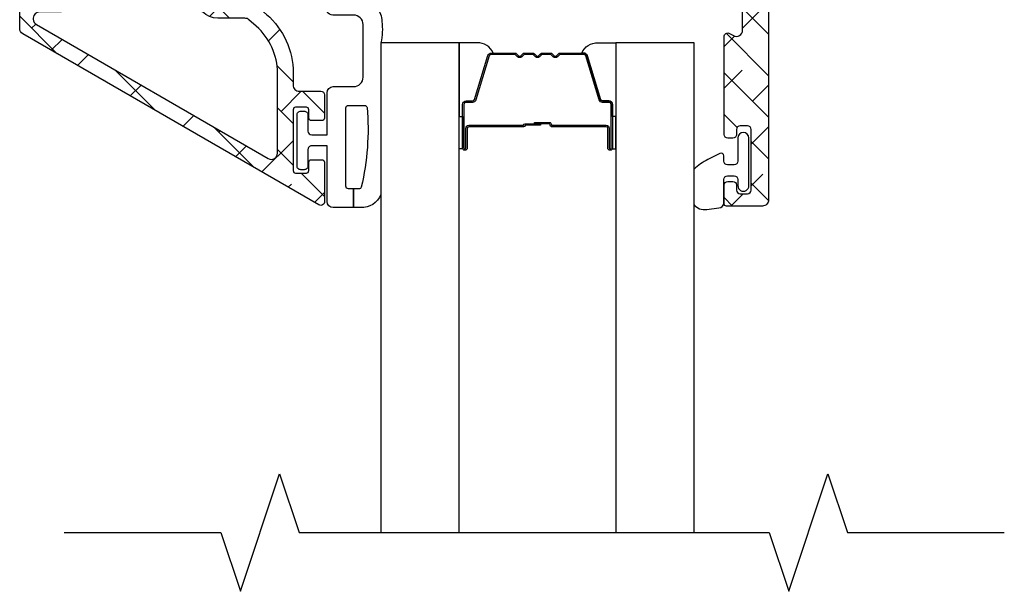
# Model space of a CAD drawing. Units: inches. Extents: x 0 to 402, y -384 to -126.
# Drawn here: x 179 to 182, y -168 to -166 of the extents above; entities that cross this region are included whole.
import ezdxf

# ---------------------------------------------------------------- set-up
doc = ezdxf.new("R2010")
doc.units = ezdxf.units.IN
doc.header["$MEASUREMENT"] = 0
doc.layers.get('0').update_dxf_attribs({"linetype": 'CONTINUOUS'})
for name, color, linetype in [('ZP-ANNO-MARK', 9, 'CONTINUOUS'), ('ZP-SECT-ALHA', 142, 'CONTINUOUS'), ('ZP-SECT-ALUM', 63, 'CONTINUOUS'), ('ZP-SECT-ALUM-WDWDR', 94, 'CONTINUOUS'), ('ZP-SECT-GLAS', 153, 'CONTINUOUS'), ('ZP-SECT-SEAL', 8, 'CONTINUOUS'), ('ZP-SECT-WSTP', 40, 'CONTINUOUS')]:
    doc.layers.add(name, color=color, linetype=linetype)

# ---------------------------------------------------------------- blocks, each defined once
blk = doc.blocks.new('101CS - VIN25 WS VUE Pivot Door Head')
at = {"layer": 'ZP-SECT-ALHA'}
h = blk.add_hatch(dxfattribs=at)
h.set_pattern_fill('ANSI38', color=256, scale=0.75, angle=-90.00000000000004)
h.set_pattern_definition([(314.9999999999999, (-293.3691216307238, 238.4063664408774), (0.0662912607362389, 0.0662912607362388), []), (44.99999999999996, (-293.3691216307238, 238.4063664408774), (0.066291260736239, 0.1988737822087164), [0.234375, -0.140625])])
edge = h.paths.add_edge_path()
edge.add_line((3.86399561617668, -4.072743137993427), (3.801003523866484, -4.072743137993427))
edge.add_line((3.801003523866484, -4.072743137993427), (3.801003523866711, -2.882203717872187))
edge.add_arc((3.883675485782092, -2.882198874868313), 0.08267196205723455, 89.99654191738438, 180.0033564424434, ccw=False)
edge.add_line((3.883680475442361, -2.799526912961654), (4.109751257186644, -2.799526912961654))
edge.add_arc((4.109750975563787, -2.760156546115759), 0.0393703668469017, 270.0004098463486, 360.0022581336995)
edge.add_line((4.149121342380112, -2.760154994456058), (4.149121342380112, -2.637942006270804))
edge.add_arc((4.109748847101383, -2.63794384620599), 0.03937249532171989, 0.002677516878513088, 58.59802711750655)
edge.add_line((4.130263453561383, -2.604338127798996), (3.962831234419127, -2.502137281765158))
edge.add_arc((3.983339775946543, -2.468534478929246), 0.03936684688936794, 154.9974278159082, 238.6033503507665, ccw=False)
edge.add_line((3.94766204298844, -2.451895728826514), (3.949894943860272, -2.447108584127988))
edge.add_line((3.949894943860272, -2.447108584127988), (3.987989483789078, -2.433239944339675))
edge.add_arc((3.997831164824397, -2.433238725538688), 0.009841681110788064, 58.593028787427215, 180.0070955512556, ccw=False)
edge.add_line((4.002959797517405, -2.424838974721751), (4.006360591564317, -2.426918097370219))
edge.add_arc((4.001236691024605, -2.435317237117515), 0.009838694285089825, -21.47297242328949, 58.614694571644804, ccw=False)
edge.add_line((4.010392484987733, -2.438918812070255), (4.059741654901926, -2.469040277437841))
edge.add_arc((4.065895588371667, -2.458972344083083), 0.01179975335275488, 238.5650169452227, 269.998488798703)
edge.add_line((4.065895277148001, -2.470772097431733), (4.086414660106357, -2.470772097431733))
edge.add_arc((4.086416726061153, -2.462899802312301), 0.007872295390519861, 269.9849636623126, 374.488316708063)
edge.add_line((4.094038672033093, -2.460930291125123), (4.086789755773224, -2.432855095452168))
edge.add_arc((4.098222168194459, -2.429902606052501), 0.01180750809545999, 180.0020226892405, 194.480581206269, ccw=False)
edge.add_line((4.086414660106357, -2.429903022888083), (4.086414660106357, -2.303339364962141))
edge.add_arc((4.098238215024144, -2.30334385376639), 0.01182355576987262, 131.837040724602, 179.9782476989412, ccw=False)
edge.add_arc((4.082479844234735, -2.285731437454988), 0.01180954618188596, 311.8028922815076, 450.010246596492)
edge.add_line((4.082477732252755, -2.273921891461952), (4.074603729880664, -2.273921891461952))
edge.add_line((4.074603729880664, -2.273921891461952), (3.995072448632754, -2.295229378649423))
edge.add_arc((3.997122253135718, -2.302845792812594), 0.007887424370814798, 105.0630972903255, 164.9693428928647)
edge.add_line((3.989504679618676, -2.300800300960304), (3.987721233554566, -2.307455370747049))
edge.add_arc((3.980115003611882, -2.305414805651761), 0.007875191416663369, 225.0134775706576, 344.9825580956843, ccw=False)
edge.add_line((3.974547712402909, -2.310984716642394), (3.957186979622065, -2.293624277191668))
edge.add_line((3.957186979622065, -2.293624277191668), (3.948664424741991, -2.196210575856355))
edge.add_arc((3.960429100428233, -2.195180000467541), 0.01180972817784058, 69.99068852884528, 185.0062812887775, ccw=False)
edge.add_line((3.964470068820673, -2.184083142620124), (4.020014660498191, -2.204297095773483))
edge.add_arc((4.015975942266358, -2.215394774958692), 0.01180973023629099, 10.894608568123317, 70.0023098616262, ccw=False)
edge.add_arc((4.039170774349359, -2.210930993652181), 0.01181071809202584, 190.8918654277493, 344.5235994979641)
edge.add_line((4.050553241047282, -2.214082582730725), (4.149119435735428, -2.214082582730725))
edge.add_arc((4.149115376957522, -2.19439351842599), 0.01968906472308126, 270.0118111677166, 359.9977929968686)
edge.add_line((4.168804441665997, -2.194394276838352), (4.168804441665997, -2.036915989374222))
edge.add_arc((4.149123388772909, -2.036913429423527), 0.01968105305957627, 359.9925474327744, 450.0115081426169)
edge.add_line((4.149119435735428, -2.017232376760944), (4.085699228371141, -2.017232376760944))
edge.add_arc((4.085703339036107, -1.997543187242358), 0.01968918994769394, 180.0025713630689, 269.9880379154289, ccw=False)
edge.add_line((4.066014149108241, -1.997544070868627), (4.066014149108241, -1.977860458255349))
edge.add_arc((4.085695327148644, -1.977858023446488), 0.01968117819101136, 89.98864277416402, 180.0070882073564, ccw=False)
edge.add_line((4.085699228371141, -1.958176845642128), (4.149119435735428, -1.958176845642128))
edge.add_arc((4.149115376957502, -1.938487781337372), 0.01968906472310214, 270.0118111677761, 359.9977929968085)
edge.add_line((4.168804441665997, -1.938488539749755), (4.168804441665997, -1.643215577434659))
edge.add_arc((4.149123388772938, -1.643213017483993), 0.01968105305954784, 359.9925474328565, 450.0115081426997)
edge.add_line((4.149119435735428, -1.623531964821438), (4.085699228371141, -1.623531964821438))
edge.add_arc((4.085703339036136, -1.603842775302824), 0.01968918994772192, 180.0025713629875, 269.9880379153462, ccw=False)
edge.add_line((4.066014149108241, -1.603843658929065), (4.066014149108241, -1.584160046315844))
edge.add_arc((4.085695327148672, -1.584157611506953), 0.0196811781910389, 89.98864277424411, 180.0070882074437, ccw=False)
edge.add_line((4.085699228371141, -1.564476433702566), (4.149119435735428, -1.564476433702566))
edge.add_arc((4.149115376957528, -1.544787369397836), 0.01968906472307615, 270.0118111677011, 359.99779299672)
edge.add_line((4.168804441665997, -1.544788127810249), (4.168804441665997, -1.249515165495097))
edge.add_arc((4.149115376957528, -1.24951592390751), 0.01968906472307525, 0.002207003279358171, 89.98818883230143)
edge.add_line((4.149119435735428, -1.229826859602781), (4.085699228371141, -1.229826859602781))
edge.add_arc((4.085695327148671, -1.210145681798396), 0.01968117819103758, 179.9929117925525, 270.01135722575845, ccw=False)
edge.add_line((4.066014149108241, -1.210143246989503), (4.066014149108241, -1.190459634376281))
edge.add_arc((4.08569532714867, -1.190457199567388), 0.01968117819103712, 89.98864277423888, 180.0070882074475, ccw=False)
edge.add_line((4.085699228371141, -1.170776021763003), (4.149119435735428, -1.17077602176306))
edge.add_arc((4.149115376957502, -1.151086957458304), 0.01968906472310192, 270.0118111677761, 359.9977929968079)
edge.add_line((4.168804441665997, -1.151087715870687), (4.168804441665997, -1.052664959525316))
edge.add_arc((4.188485619706427, -1.05266252471648), 0.019681178191038, 89.98864277423888, 180.0070882072827, ccw=False)
edge.add_line((4.188489520928897, -1.032981346912094), (4.227861439434491, -1.032981346912094))
edge.add_arc((4.227865465779153, -1.052662399585192), 0.01968105308495199, -0.007452536441917346, 90.01172155558032, ccw=False)
edge.add_line((4.247546518697618, -1.052664959525316), (4.247546518697618, -6.264068010289861))
edge.add_arc((4.227865465779153, -6.264070570229984), 0.01968105308495282, -90.01172155557771, 0.007452536438620427, ccw=False)
edge.add_line((4.227861439434491, -6.283751622903083), (4.113545186692135, -6.283751622903083))
edge.add_arc((4.113542029593046, -6.275880776990297), 0.007870846545962453, 179.967413750277, 270.02298208421274, ccw=False)
edge.add_line((4.105671184320044, -6.275876300546143), (4.105671184320044, -6.216820769427329))
edge.add_arc((4.117481393165054, -6.216822688145121), 0.01181020900087026, 89.9961445462427, 179.9906915760746, ccw=False)
edge.add_line((4.117482187878295, -6.205012479170989), (4.133230192622704, -6.205012479170989))
edge.add_arc((4.133230987335944, -6.216822688145122), 0.01181020900087103, 0.009308423929724086, 90.00385545375298, ccw=False)
edge.add_line((4.145041196180955, -6.216820769427329), (4.145041196180955, -6.232571414141204))
edge.add_arc((4.156851530218519, -6.232569370206421), 0.01181033421442937, 180.0099157936715, 270.0036038242356)
edge.add_line((4.15685227307199, -6.244379704397487), (4.180474280188263, -6.244379704397487))
edge.add_arc((4.18047502304162, -6.232569370206531), 0.01181033421431855, 269.9963961763159, 359.9900842068627)
edge.add_line((4.192285357079072, -6.232571414141204), (4.192285357079072, -6.039658869349863))
edge.add_arc((4.180475022956571, -6.039656220210682), 0.01181033441961094, 359.9871481627625, 450.0036034110239)
edge.add_line((4.180474280188263, -6.027845885814428), (4.156852273071763, -6.027845885814428))
edge.add_arc((4.156851530303568, -6.039656220210567), 0.01181033441949574, 89.99639658952329, 180.0128518377978)
edge.add_line((4.145041196181181, -6.039658869349863), (4.145041196180955, -6.055404820784644))
edge.add_arc((4.133230987215775, -6.055407595055786), 0.0118102092910243, -90.00385487067422, 0.013459035753726312, ccw=False)
edge.add_line((4.133230192622704, -6.06721780432008), (4.117482187878295, -6.06721780432008))
edge.add_arc((4.117481393285223, -6.055407595055788), 0.01181020929102284, 179.9865409642377, 270.00385487067854, ccw=False)
edge.add_line((4.105671184320044, -6.055404820784644), (4.105671184320044, -5.743348692350138))
edge.add_arc((4.117482151212054, -5.743350624125488), 0.01181096704998898, 59.999897749126774, 179.9906288304322, ccw=False)
edge.add_line((4.123387652991141, -5.733122037155964), (4.135198729881949, -5.739941371711779))
edge.add_arc((4.145041232847156, -5.722893613912858), 0.01968504281404438, 240.0000619810833, 360.0085142483327)
edge.add_line((4.164726275443853, -5.722890688682697), (4.164726275443853, -5.634145473874923))
edge.add_arc((4.145045097403454, -5.634143039066058), 0.01968117819100781, 359.9929117926339, 450.0113572258439)
edge.add_line((4.145041196180955, -5.614461861261701), (4.077826839313501, -5.614461861261701))
edge.add_arc((4.066444372463983, -5.617613446550324), 0.01181071722681771, 15.47638258690304, 169.1081524871544)
edge.add_arc((4.043247525319813, -5.613142073336864), 0.01181314685828377, 290.00206078824624, 349.07106233632175, ccw=False)
edge.add_line((4.047288258764638, -5.624242654939791), (3.991743667087121, -5.644461301372303))
edge.add_arc((3.987702712378937, -5.633364354551131), 0.01180980709857339, 174.9941855646232, 290.0091013865775, ccw=False)
edge.add_line((3.975937949676108, -5.632333868136072), (3.984460577888512, -5.534920166800759))
edge.add_line((3.984460577888512, -5.534920166800759), (4.001821310669129, -5.517559727350032))
edge.add_arc((4.007390916326089, -5.523120841515253), 0.007870609756089627, 14.96009462946239, 135.0437102498138, ccw=False)
edge.add_line((4.014994758488455, -5.521089073245378), (4.016778204552566, -5.527744143032066))
edge.add_arc((4.024380869209614, -5.525707144208886), 0.007870824232135835, 194.9990927152147, 255.0167568442432)
edge.add_line((4.022345973566643, -5.533310372063909), (4.101877254814553, -5.554622552530417))
edge.add_line((4.101877254814553, -5.554622552530417), (4.109751257186644, -5.554622552530417))
edge.add_arc((4.109749064270076, -5.542809357984713), 0.0118131947492427, 270.0106359767639, 408.1849208869525)
edge.add_arc((4.125492012562171, -5.525204817703039), 0.01180375419226102, 180.0012684900772, 228.2054200301598, ccw=False)
edge.add_line((4.113688258372803, -5.525205079030229), (4.113688258372803, -5.398143933518043))
edge.add_arc((4.12156441077322, -5.398141369265048), 0.00787615281784137, 165.5256826034355, 180.0186538885419, ccw=False)
edge.add_line((4.113938248818385, -5.396172756289216), (4.12131227029954, -5.367614152867303))
edge.add_arc((4.113690324327584, -5.365644641680137), 0.007872295390531206, 345.5116832920506, 450.0150363375775)
edge.add_line((4.113688258372803, -5.357772346560694), (4.093168802081891, -5.357772346560694))
edge.add_arc((4.093357160967243, -5.369513111634496), 0.01174227591176021, 90.91912608195096, 121.4840992127802)
edge.add_line((4.087224617416495, -5.359499473275434), (4.037665129931838, -5.389752350458308))
edge.add_arc((4.028470358729256, -5.393251312296728), 0.00983801562382181, -58.61402736879188, 20.833732681307822, ccw=False)
edge.add_line((4.033594003628422, -5.401649813017798), (4.030233615781298, -5.40370077599158))
edge.add_arc((4.02510490972328, -5.395300898182424), 0.009841827728542219, 179.9936438597034, 301.40695048021774, ccw=False)
edge.add_line((4.015263082055298, -5.3952998063736), (3.977168468794388, -5.381435859864439))
edge.add_line((3.977168468794388, -5.381435859864439), (3.971225530780884, -5.368693607064016))
edge.add_arc((3.935541445797239, -5.385331680899716), 0.03937231796684292, 24.99777336852132, 89.99607498558272)
edge.add_line((3.935544142975231, -5.345959363025258), (3.883680695439579, -5.345959363025258))
edge.add_arc((3.883675610969919, -5.263287275943559), 0.08267208723805046, 179.9967303149932, 270.0035237849012, ccw=False)
edge.add_line((3.801003523866484, -5.263282558114667), (3.801003523866484, -4.072743137993427))
edge.add_line((3.801003523866484, -4.072743137993427), (3.86399561617668, -4.072743137993427))
edge.add_line((3.86399561617668, -4.072743137993427), (3.86399561617668, -5.263282558114667))
edge.add_arc((3.88367679421711, -5.263284992923561), 0.01968117819103757, 179.9929117925486, 270.0113572257572)
edge.add_line((3.883680695439579, -5.282966170727946), (4.16486949378941, -5.282966170727946))
edge.add_arc((4.164873321704044, -5.263284992933659), 0.0196811781665437, 269.9888561877546, 360.0070882368591)
edge.add_line((4.184554499719979, -5.263282558114667), (4.184554499719979, -2.882203717872187))
edge.add_arc((4.164873446876356, -2.882201157900989), 0.0196810530101145, 359.9925473730652, 450.0110813129314)
edge.add_line((4.164869640454526, -2.862520105258965), (3.883680475442134, -2.862520105258965))
edge.add_arc((3.883676794144758, -2.882201283033367), 0.01968117811868922, 89.98928301940438, 180.0070882945975)
edge.add_line((3.86399561617668, -2.882203717872187), (3.86399561617668, -4.072743137993427))
at = {"layer": 'ZP-SECT-ALUM-WDWDR'}
blk.add_lwpolyline([(4.247546518697618, -1.052664959525316), (4.247546518697618, -6.264068010289861, -0.4143115827894779), (4.227861439434491, -6.283751622903083), (4.113545186692135, -6.283751622903083, -0.4144976535119277), (4.105671184320044, -6.275876300546143), (4.105671184320044, -6.216820769427329, -0.4141856873313816), (4.117482187878295, -6.205012479170989), (4.133230192622704, -6.205012479170989, -0.414185687331315), (4.145041196180955, -6.216820769427329), (4.145041196180955, -6.232571414141204, 0.4141812962625731), (4.15685227307199, -6.244379704397487), (4.180474280188263, -6.244379704397487, 0.414181296262448), (4.192285357079072, -6.232571414141204), (4.192285357079072, -6.039658869349863, 0.4142976832982472), (4.180474280188263, -6.027845885814428), (4.156852273071763, -6.027845885814428, 0.4142976832983217), (4.145041196181181, -6.039658869349863), (4.145041196180955, -6.055404820784644, -0.4143020729846595), (4.133230192622704, -6.06721780432008), (4.117482187878295, -6.06721780432008, -0.4143020729847261), (4.105671184320044, -6.055404820784644), (4.105671184320044, -5.743348692350138, -0.5772963460656246), (4.123387652991141, -5.733122037155964), (4.135198729881949, -5.739941371711779, 0.5773994435343008), (4.164726275443853, -5.722890688682697), (4.164726275443853, -5.634145473874923, 0.4143078576680523)], format="xyb", dxfattribs=at)
at = {"layer": 'ZP-SECT-WSTP'}
blk.add_lwpolyline([(4.050079317681138, -6.294643883178082), (4.088684537769722, -6.28930132509879, 0.4142061598153501), (4.10468451279371, -6.273301936623397), (4.104684512970151, -6.199303004698889, -0.4141860420402547), (4.116684531013333, -6.187302289934563), (4.137480785837851, -6.187302290099182, -0.4141860420402546), (4.149480803836468, -6.199303004634316), (4.149480803838287, -6.218585341898802, 1.000033113679652), (4.184913887841958, -6.218585342048867), (4.184913887838319, -6.067018239499817, 0.9999006589626724), (4.149480803834649, -6.067018239632603), (4.149480803838287, -6.140301446298622, -0.4141860420397218), (4.137480785795105, -6.152302161064767), (4.116684530969678, -6.152302160900147, -0.414186042039722), (4.104684512971971, -6.140301446365014), (4.104684512970151, -6.123506546900103, 0.5773731381162582), (4.092378111624612, -6.116400922420438), (4.054237608967468, -6.135592484211769, 0.0798616498498185), (4.008854009877268, -6.166627907035263), (4.008854009877268, -6.278468908475361, 0.2737420901866272)], format="xyb", close=True, dxfattribs=at)
blk = doc.blocks.new('101CS - VIN25 WS IS Bevel  Bead (Dual 1 Inch)')
at = {"layer": 'ZP-SECT-ALHA'}
h = blk.add_hatch(dxfattribs=at)
h.set_pattern_fill('ANSI38', color=256, scale=0.75, angle=-90.00000000000004)
h.set_pattern_definition([(314.9999999999999, (-206.8386674854108, 248.9808046858157), (0.0662912607362389, 0.0662912607362388), []), (44.99999999999999, (-206.8386674854108, 248.9808046858157), (0.0662912607362389, 0.1988737822087164), [0.234375, -0.140625])])
edge = h.paths.add_edge_path()
edge.add_arc((-1.19144982339702, -0.506767479187546), 0.01181100001633517, -119.99999986532401, 1.3467547432810534e-07, ccw=False)
edge.add_line((-1.197355323381145, -0.5169961052596719), (-2.142239791281156, 0.02853319664026088))
edge.add_arc((-2.132397271561642, 0.04558094081201591), 0.01968503938971517, 179.9999999171299, 239.9999999171308, ccw=False)
edge.add_line((-2.152082310951357, 0.0455809408404875), (-2.15208231098046, 0.1369289436402923))
edge.add_arc((-2.140271287369443, 0.1369289436514338), 0.01181102361101694, 90.00000005404911, 180.000000054048, ccw=False)
edge.add_line((-2.140271287380585, 0.1487399672624505), (-2.037934175280554, 0.1487399673402123))
edge.add_arc((-2.037934175222835, 0.1566139830637194), 0.0078740157235071, 269.999999580006, 314.9999995800056)
edge.add_line((-2.032366405350387, 0.1510462131096446), (-1.98804613118051, 0.1953664873404577))
edge.add_arc((-1.993613901076055, 0.2009342572754435), 0.007874015726341332, 314.9999997970662, 390.0064335873674)
edge.add_line((-1.986795245546147, 0.2048720308117353), (-1.999395117180995, 0.2266899903402972))
edge.add_arc((-1.97774588586941, 0.2391924214346872), 0.02499999999304967, 30.006433814175182, 210.006433814175, ccw=False)
edge.add_line((-1.956096654557825, 0.2516948525290772), (-1.94349678288114, 0.229876893040533))
edge.add_arc((-1.993613901104551, 0.2009342572785148), 0.05787401579182369, -45.00000001013029, 30.006433780169573, ccw=False)
edge.add_line((-1.952690792090891, 0.1600111482503834), (-2.008196358580846, 0.1045055818404634))
edge.add_arc((-2.022115783426764, 0.1184250066220182), 0.01968503935201862, 270.0000001324672, 315.00000013246745, ccw=False)
edge.add_line((-2.022115783381252, 0.0987399672699994), (-2.089090184980761, 0.0987399673404852))
edge.add_arc((-2.089090184965982, 0.07905492795529037), 0.01968503938519482, 90.00000004301697, 180.0000000430163)
edge.add_line((-2.108775224351177, 0.0790549279405113), (-2.10877522438119, 0.0751303640405112))
edge.add_arc((-2.089090224380724, 0.07513036404088791), 0.0196850000004658, 180.0000000010965, 240.0000000010962)
edge.add_line((-2.098932724380631, 0.0580826539667996), (-1.359166384480943, -0.369021641459689))
edge.add_arc((-1.349323864088222, -0.3519738961282436), 0.01968504073063951, 239.9999999079085, 359.9999999079089)
edge.add_line((-1.329638823357583, -0.3519738961598833), (-1.32963882338123, -0.09614880015980282))
edge.add_arc((-1.527634832788407, -0.09614880014323346), 0.1979960094071767, 359.9999999952052, 408.7823614620052)
edge.add_line((-1.397171092343398, 0.0527861929586706), (-1.420784859480647, 0.0734713276402417))
edge.add_arc((-1.433755720562552, 0.0586640325011501), 0.01968500003917338, 48.7823615202151, 90.00000005341522)
edge.add_line((-1.433755720580904, 0.0783490325403236), (-1.519682651681307, 0.0783490325403236))
edge.add_arc((-1.51968265168108, 0.1480340325400321), 0.06968499999970854, 179.9999999998132, 269.9999999998132, ccw=False)
edge.add_line((-1.589367651680788, 0.1480340325402594), (-1.589367651680788, 0.2062824466402944))
edge.add_arc((-1.519682541412578, 0.2062824466082347), 0.06968511026821034, 89.99999997364017, 179.9999999736402, ccw=False)
edge.add_line((-1.519682541380518, 0.275967556876445), (-1.431527221280759, 0.27596755684052))
edge.add_arc((-1.431527221280759, 0.250967556840429), 0.02500000000009095, -90, 90, ccw=False)
edge.add_line((-1.431527221280759, 0.2259675568403381), (-1.519682541380518, 0.2259675568403381))
edge.add_arc((-1.519682541398708, 0.2062824466221044), 0.01968511021823371, 89.99999994705621, 179.9999999470558)
edge.add_line((-1.539367651616942, 0.2062824466402944), (-1.539367651680606, 0.1480340325402594))
edge.add_arc((-1.51968265168108, 0.148034032540032), 0.01968499999952655, 179.9999999993381, 269.9999999993382)
edge.add_line((-1.519682651681307, 0.1283490325405054), (-1.414953172080515, 0.1283490325405054))
edge.add_arc((-1.414953172081253, 0.1086640325410832), 0.01968499999942221, 48.78236146465298, 89.99999999785302, ccw=False)
edge.add_line((-1.401982311011181, 0.1234713276376951), (-1.364225039380528, 0.0903967977402189))
edge.add_arc((-1.527634832818329, -0.09614880020475622), 0.2479960094518318, 1.038569052980165e-08, 48.782361477185816, ccw=False)
edge.add_line((-1.279638823366497, -0.0961488001598028), (-1.279638823381048, -0.1345430595596682))
edge.add_arc((-1.259953783995854, -0.1345430595444346), 0.01968503938519417, 180.0000000443393, 270.0000000443393)
edge.add_line((-1.25995378398062, -0.1542280989296287), (-1.19144984698056, -0.1542280988595976))
edge.add_arc((-1.191449847019669, -0.1660391225204093), 0.01181102366081169, -1.8971661575051257e-07, 89.99999981028299, ccw=False)
edge.add_line((-1.179638823358857, -0.1660391225595177), (-1.179638823380685, -0.2400351752598127))
edge.add_arc((-1.187512839154863, -0.2400351752334373), 0.007874015774177678, 269.9999998080781, 359.9999998080779, ccw=False)
edge.add_line((-1.187512839181238, -0.247909191007615), (-1.221764807681267, -0.2479091910599109))
edge.add_arc((-1.22176480765512, -0.2400351752859603), 0.00787401577395061, 179.9999998097352, 269.99999980973587, ccw=False)
edge.add_line((-1.22963882342907, -0.2400351752598127), (-1.229638823380867, -0.2132832067594919))
edge.add_arc((-1.23751283915459, -0.2132832067854122), 0.007874015773722709, 1.886110791956275e-07, 90.0000001886113)
edge.add_line((-1.23751283918051, -0.2054091910116895), (-1.27176480768054, -0.2054091910598927))
edge.add_arc((-1.271764807705096, -0.2132832067840482), 0.007874015724155525, 89.9999998213141, 179.9999998213143)
edge.add_line((-1.279638823429252, -0.2132832067594919), (-1.279638823381048, -0.4075351752598309))
edge.add_arc((-1.271764807656893, -0.4075351752834782), 0.007874015724155026, 179.9999998279293, 269.9999998279288)
edge.add_line((-1.27176480768054, -0.4154091910076332), (-1.23751283918051, -0.4154091910594744))
edge.add_arc((-1.237512839206431, -0.4075351752857516), 0.00787401577372282, 270.0000001886129, 360.0000001886133)
edge.add_line((-1.229638823432708, -0.4075351752598309), (-1.229638823380867, -0.3807832067595101))
edge.add_arc((-1.221764807657166, -0.3807832067354089), 0.007874015723701167, 90.00000017537371, 180.0000001753737, ccw=False)
edge.add_line((-1.221764807681267, -0.3729091910117077), (-1.187512839181238, -0.3729091910599109))
edge.add_arc((-1.187512839156681, -0.3807832067840665), 0.007874015724155636, 1.7868671875476139e-07, 90.00000017868751, ccw=False)
edge.add_line((-1.179638823432526, -0.3807832067595101), (-1.179638823380685, -0.5067674791597839))
at = {"layer": 'ZP-SECT-ALUM'}
blk.add_lwpolyline([(-0.2712499787786839, -0.272489251818655), (-0.2712499787786839, -0.334989251818655, 1), (-0.2652499787787121, -0.334989251818655), (-0.2652499787787121, -0.1969892518186569, 0.4142135623730951), (-0.2722499787786603, -0.1899892518186519), (-0.2922934569902793, -0.1899892518186519, -0.3297505471403194), (-0.3032909616838708, -0.1818515264229674), (-0.3460653978497987, -0.0419426498855984, 0.3297505471403169), (-0.3527595311415155, -0.0369892518186532), (-0.4261654702995657, -0.0369892518186532, 0.1989123673796605), (-0.4311152177678537, -0.0390395043503489), (-0.4362824796574501, -0.04420676623993099, -0.4142135623730968), (-0.4497175084999867, -0.04420676623993099), (-0.4548847703895263, -0.0390395043503489, 0.1989123673796558), (-0.4598345178578711, -0.0369892518186532), (-0.4831654702995252, -0.0369892518186532, 0.1989123673796569), (-0.4881152177678701, -0.0390395043503489), (-0.4932824796574096, -0.04420676623993099, -0.4142135623730913), (-0.5067175084999463, -0.04420676623993099), (-0.5118847703895426, -0.0390395043503489, 0.1989123673796548), (-0.5168345178578875, -0.0369892518186532), (-0.5401654702995417, -0.0369892518186532, 0.1989123673796564), (-0.5451152177678296, -0.0390395043503489), (-0.550282479657426, -0.04420676623993099, -0.4142135623730915), (-0.5637175084999626, -0.04420676623993099), (-0.568884770389559, -0.0390395043503489, 0.198912367379654), (-0.5738345178578471, -0.0369892518186532), (-0.6472404570158404, -0.0369892518186532, 0.3297505471403128), (-0.653934590307614, -0.0419426498856055), (-0.696709026473485, -0.1818515264229745, -0.3297505471403153), (-0.7077065311670765, -0.1899892518186803), (-0.7277500093786955, -0.189989251818659, 0.4142135623733994), (-0.7347500093787575, -0.1969892518186569), (-0.7347500093787575, -0.334989251818655, 1), (-0.7287500093787287, -0.334989251818655), (-0.7287500093787287, -0.272489251818655, -0.4142135623730945), (-0.7192500093787259, -0.2629892518186594), (-0.5452032748146963, -0.2629892518186594, 0.3419987131196729), (-0.5442350289781644, -0.2622392518186558, -0.3419987131196799), (-0.5393937997953913, -0.2584892518186521), (-0.489999994078687, -0.2584892518186521), (-0.489999994078687, -0.2629307224236967), (-0.5389999940787221, -0.2629307224236967, 0.3279189694272522), (-0.5399543449611884, -0.2636320346383059, -0.3279189694272557), (-0.5452032748146963, -0.2674892518186525), (-0.7192500093787259, -0.2674892518186525, 0.4142135623730951), (-0.7242500093787215, -0.272489251818655), (-0.7242500093787215, -0.334989251818655, -1), (-0.7392500093787078, -0.334989251818655), (-0.7392500093787078, -0.1969892518186569, -0.4142135623730951), (-0.7277500093786955, -0.1854892518186588), (-0.7077065311670765, -0.1854892518186588, 0.3297505471403177), (-0.7010123978753598, -0.1805358537517136), (-0.6582379617094319, -0.0406269772143517, -0.3297505471403159), (-0.6472404570158404, -0.032489251818653), (-0.5738345178578471, -0.032489251818653, -0.1989123673796553), (-0.5657027898741945, -0.0358575238350127), (-0.5605355279846549, -0.0410247857245878, 0.4142135623730928), (-0.5534644601727905, -0.0410247857245878), (-0.5482971982831942, -0.0358575238350127, -0.1989123673796594), (-0.5401654702995417, -0.032489251818653), (-0.5168345178578875, -0.032489251818653, -0.1989123673796536), (-0.5087027898742349, -0.0358575238350127), (-0.5035355279846386, -0.0410247857245878, 0.4142135623730974), (-0.4964644601727742, -0.0410247857245878), (-0.4912971982831778, -0.0358575238350127, -0.1989123673796608), (-0.4831654702995252, -0.032489251818653), (-0.4598345178578711, -0.032489251818653, -0.1989123673796527), (-0.4517027898742186, -0.0358575238350127), (-0.4465355279846222, -0.0410247857245878, 0.4142135623730964), (-0.4394644601727578, -0.0410247857245878), (-0.4342971982832183, -0.0358575238350127, -0.1989123673796597), (-0.4261654702995657, -0.032489251818653), (-0.3527595311415155, -0.032489251818653, -0.3297505471403154), (-0.341762026447924, -0.0406269772143446), (-0.2989875902820529, -0.1805358537517136, 0.3297505471403161), (-0.2922934569902793, -0.1854892518186588), (-0.2722499787786603, -0.1854892518186588, -0.4142135623730919), (-0.2607499787787049, -0.1969892518186569), (-0.2607499787787049, -0.334989251818655, -1), (-0.2757499787786912, -0.334989251818655), (-0.2757499787786912, -0.272489251818655, 0.414213562373095), (-0.2807499787786867, -0.2674892518186525), (-0.4549999940787189, -0.2674892518186525, -0.414213562373095), (-0.4599999940787143, -0.262489251818657), (-0.4599999940787143, -0.2606892518186541, 0.4142135623730931), (-0.4621999940786737, -0.2584892518186521), (-0.5099999940787256, -0.2584892518186521), (-0.5099999940787256, -0.2539892518186591), (-0.4621999940786737, -0.2539892518186591, -0.4142135623730951), (-0.455499994078707, -0.2606892518186541), (-0.455499994078707, -0.262489251818657, 0.4142135623730951), (-0.4549999940787189, -0.2629892518186594), (-0.2807499787786867, -0.2629892518186594, -0.4142135623730944)], format="xyb", close=True, dxfattribs=at)
at = {"layer": 'ZP-SECT-ALUM-WDWDR'}
blk.add_lwpolyline([(-1.179638823380685, -0.5067674791597839, -0.5773502691896258), (-1.197355323381145, -0.5169961052596719), (-2.142239791281156, 0.0285331966402609, -0.2679491924311228), (-2.152082310951357, 0.0455809408404875), (-2.15208231098046, 0.1369289436402923, -0.4142135623730951), (-2.140271287380585, 0.1487399672624505), (-2.037934175280554, 0.1487399673402123, 0.198912367379658), (-2.032366405350387, 0.1510462131096446), (-1.98804613118051, 0.1953664873404577, 0.3394855666630432), (-1.986795245546147, 0.2048720308117353), (-1.999395117180995, 0.2266899903402972, -1), (-1.956096654557825, 0.2516948525290772), (-1.94349678288114, 0.229876893040533, -0.3394855666630432), (-1.952690792090891, 0.1600111482503834), (-2.008196358580846, 0.1045055818404634, -0.198912367379658), (-2.022115783381252, 0.0987399672699994), (-2.089090184980761, 0.0987399673404852, 0.4142135623730951), (-2.108775224351177, 0.0790549279405113), (-2.10877522438119, 0.0751303640405112, 0.2679491924311228), (-2.098932724380631, 0.0580826539667996), (-1.359166384480943, -0.369021641459689, 0.5773502691896258), (-1.329638823357583, -0.3519738961598833), (-1.32963882338123, -0.0961488001598028, 0.216127093990786), (-1.397171092343398, 0.0527861929586706), (-1.420784859480647, 0.0734713276402417, 0.181810305571691), (-1.433755720580904, 0.0783490325403236), (-1.519682651681307, 0.0783490325403236, -0.4142135623730951), (-1.589367651680788, 0.1480340325402594), (-1.589367651680788, 0.2062824466402944, -0.4142135623730951), (-1.519682541380518, 0.275967556876445), (-1.431527221280759, 0.27596755684052, -0.9999999999999998), (-1.431527221280759, 0.2259675568403381), (-1.519682541380518, 0.2259675568403381, 0.4142135623730951), (-1.539367651616942, 0.2062824466402944), (-1.539367651680606, 0.1480340325402594, 0.4142135623730951), (-1.519682651681307, 0.1283490325405054), (-1.414953172080515, 0.1283490325405054, -0.181810305571691), (-1.401982311011181, 0.1234713276376951), (-1.364225039380528, 0.0903967977402189, -0.216127093990786), (-1.279638823366497, -0.0961488001598028), (-1.279638823381048, -0.1345430595596682, 0.4142135623730951), (-1.25995378398062, -0.1542280989296287), (-1.19144984698056, -0.1542280988595976, -0.4142135623730951), (-1.179638823358857, -0.1660391225595177), (-1.179638823380685, -0.2400351752598127, -0.4142135623730951), (-1.187512839181238, -0.247909191007615), (-1.221764807681267, -0.2479091910599109, -0.4142135623730951), (-1.22963882342907, -0.2400351752598127), (-1.229638823380867, -0.2132832067594919, 0.4142135623730951), (-1.23751283918051, -0.2054091910116895), (-1.27176480768054, -0.2054091910598927, 0.4142135623730951), (-1.279638823429252, -0.2132832067594919), (-1.279638823381048, -0.4075351752598309, 0.4142135623730951), (-1.27176480768054, -0.4154091910076332), (-1.23751283918051, -0.4154091910594744, 0.4142135623730951), (-1.229638823432708, -0.4075351752598309), (-1.229638823380867, -0.3807832067595101, -0.4142135623730951), (-1.221764807681267, -0.3729091910117077), (-1.187512839181238, -0.3729091910599109, -0.4142135623730951), (-1.179638823432526, -0.3807832067595101)], format="xyb", close=True, dxfattribs=at)
at = {"layer": 'ZP-SECT-GLAS', "flags": 128}
for points in [[(-0.7500000093999973, -1.562271545145108), (-0.7500000093999973, 0), (-0.9999999881999884, 0), (-0.9999999881999884, -1.562271545145108)], [(0, -1.562271545145108), (0, 0), (-0.2499999787999911, 0), (-0.2499999787999911, -1.562271545145108)]]:
    blk.add_lwpolyline(points, dxfattribs=at)
at = {"layer": 'ZP-SECT-SEAL'}
for points in [[(-0.6582379617094319, -0.0406269772143517, -0.3297505471404567), (-0.6472404570158404, -0.032489251818653), (-0.6410229798849798, -0.032489251818653, 0.3006645954625839), (-0.6926947911102559, 0), (-0.7500000093999973, 0), (-0.7500000093999973, -0.234658315891707), (-0.7392500093787078, -0.234658315891707), (-0.7392500093787078, -0.1969892518186569, -0.4142135623730895), (-0.7277500093786955, -0.1854892518186588), (-0.7077065311670765, -0.1854892518186588, 0.3297505471403212), (-0.7010123978753598, -0.1805358537517136)], [(-0.341762026447924, -0.0406269772143517, 0.3297505471404567), (-0.3527595311415155, -0.032489251818653), (-0.3589770082723761, -0.032489251818653, -0.3006645954625839), (-0.3073051970471567, 0), (-0.2499999787999911, 0), (-0.2499999787999911, -0.234658315891707), (-0.260749978778648, -0.234658315891707), (-0.260749978778648, -0.1969892518186569, 0.4142135623730895), (-0.2722499787786603, -0.1854892518186588), (-0.2922934569902793, -0.1854892518186588, -0.3297505471403212), (-0.298987590281996, -0.1805358537517136)], [(-0.7500000093999973, -0.234658315891707), (-0.7392500093787078, -0.234658315891707), (-0.7392500093787078, -0.334989251818655, 0.1201675316467601), (-0.7384080859428935, -0.3384417895035838), (-0.7500000133340166, -0.3384038133170861)], [(-0.2499999787999911, -0.234658315891707), (-0.260749978778648, -0.234658315891707), (-0.260749978778648, -0.334989251818655, -0.1201675316467601), (-0.2615919022145192, -0.3384417895035838), (-0.2499999748659718, -0.3384038133170861)]]:
    blk.add_lwpolyline(points, format="xyb", close=True, dxfattribs=at)
at = {"layer": 'ZP-SECT-WSTP'}
blk.add_lwpolyline([(-0.9999999881999884, -0.4847582399509065, -0.3108275515512199), (-1.064158745038298, -0.5257258734040989), (-1.086755123994834, -0.5257258734040989), (-1.086755123994834, -0.4657258197535157), (-1.103558969854816, -0.46572581977739, -0.4142514048519148), (-1.11155895743829, -0.457724952204103), (-1.11155895743829, -0.207725706930205, -0.4142514048536688), (-1.103558969884886, -0.1997248393672635), (-1.051384225870691, -0.1997248392551682, -0.3670239844397909), (-1.043491157184291, -0.2064209751989665, -0.078476595399901), (-1.062337459470199, -0.4601807104110094, -0.3254833822332228), (-1.069951278134823, -0.4657258197296415), (-1.086755123994834, -0.4657258197535157), (-1.086755123994834, -0.5257258734040989), (-1.151558895438284, -0.5257258734040989, -0.4141911167523029), (-1.171559010919452, -0.5057254643204488), (-1.171559011038283, -0.3287254824041383), (-1.220366107045805, -0.3287254823935655, 0.4142573416408427), (-1.232366088508086, -0.3407250237444259), (-1.232366088445843, -0.3927253829934898, -0.4142573416408429), (-1.24436606975874, -0.4047249244230216), (-1.2553660894458, -0.4047249243935767, -0.4142573416408428), (-1.267366070908082, -0.3927253830427162), (-1.267366070845838, -0.2297254527935593, -0.4142573416408427), (-1.255366089532884, -0.2177259113641412), (-1.244366069845824, -0.2177259113935861, -0.4142573416408429), (-1.232366088383543, -0.2297254527444466), (-1.232366088445843, -0.2817258119935104, 0.4141595630476304), (-1.220366107120554, -0.293725353484092), (-1.171559011038283, -0.2937253534041701), (-1.171559011038283, -0.1597251948040821, -0.4141911167523029), (-1.151558895295806, -0.1397247857343018), (-1.086558886238293, -0.1397247858041055, 0.4142427971011799), (-1.05655900621619, -0.1097253456937324), (-1.056559006238302, 0.0582741001958311, 0.4142151410068175), (-1.086558886224139, 0.0882747137175102), (-1.153558965638296, 0.0882747137958404, -1.000007333743331), (-1.153558965565252, 0.1282743582895591), (-1.056559006238302, 0.1282743581958812, -0.4142279563273633), (-0.996558952575924, 0.0682743047173062, -0.0870814574534638), (-0.9999999881999884, 0), (-0.9999999883123109, -0.4847582399701196)], format="xyb", dxfattribs=at)

msp = doc.modelspace()

# ---------------------------------------------------------------- linework, layer by layer
at = {"layer": 'ZP-ANNO-MARK', "flags": 128}
msp.add_lwpolyline([(178.7485391997397, -168.0752588147089), (179.2483305134126, -168.0752588147089), (179.3109348565761, -168.2624457852183), (179.4359348565761, -167.8880718441995), (179.4985391997397, -168.0752588147089), (180.998207961357, -168.0752588147089), (181.0608123045206, -168.2624457852183), (181.1857079613571, -167.8877588147089), (181.2484166476841, -168.0752588147089), (181.7482079613571, -168.0752588147089)], dxfattribs=at)

# ---------------------------------------------------------------- block references
for name, p in [('101CS - VIN25 WS VUE Pivot Door Head', (176.7485391997397, -160.7499245587427)), ('101CS - VIN25 WS IS Bevel  Bead (Dual 1 Inch)', (180.7589832004667, -166.5129872695638))]:
    msp.add_blockref(name, p)

doc.saveas('drawing.dxf')
